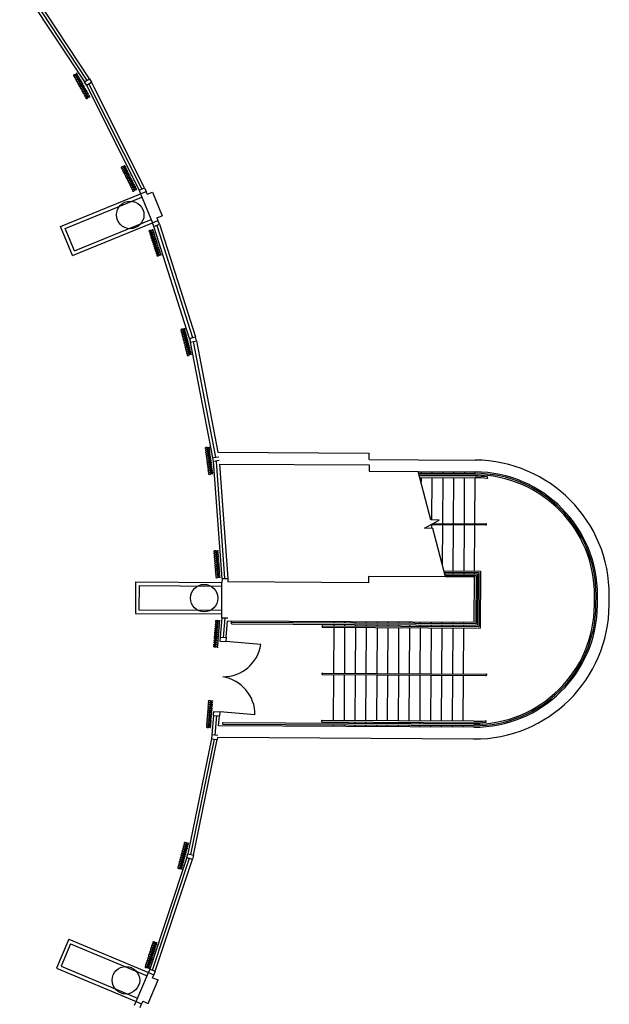
# Model space of a CAD drawing. Units: inches. Extents: x 0.6 to 35, y 0.4 to 26.6.
# Drawn here: x 24.8 to 25.9, y 14 to 15.7 of the extents above; entities that cross this region are included whole.
import ezdxf

# ---------------------------------------------------------------- set-up
doc = ezdxf.new("R2010")
doc.units = ezdxf.units.IN
doc.header["$MEASUREMENT"] = 0
doc.layers.add('G-AIRPORT', color=15, linetype='Continuous')

# ---------------------------------------------------------------- blocks, each defined once
blk = doc.blocks.new('KEYPLAN D-GATES LV2')
at = {"layer": 'G-AIRPORT'}
for p, q in [((24.8341, 15.7405), (24.9463, 15.5706)), ((24.8382, 15.7436), (24.9507, 15.5731)), ((24.9552, 15.5757), (24.8423, 15.7466)), ((24.9463, 15.5706), (24.9552, 15.5757)), ((24.9497, 15.5647), (24.9463, 15.5706)), ((24.9497, 15.5647), (24.9586, 15.5698)), ((24.9497, 15.5647), (25.0411, 15.3829)), ((25.0458, 15.3848), (24.9541, 15.5672)), ((24.9552, 15.5757), (24.9586, 15.5698)), ((25.0506, 15.3867), (24.9586, 15.5698)), ((24.9051, 15.32), (25.0437, 15.3765)), ((25.0411, 15.3829), (25.0506, 15.3867)), ((25.0411, 15.3829), (25.0437, 15.3765)), ((25.0437, 15.3765), (25.0531, 15.3804)), ((25.0437, 15.3765), (25.0642, 15.3261)), ((25.0506, 15.3867), (25.0531, 15.3804)), ((25.0551, 15.3757), (25.0531, 15.3804)), ((25.0551, 15.3757), (25.0645, 15.3795)), ((25.0645, 15.3795), (25.0812, 15.3385)), ((24.9131, 15.3166), (25.046, 15.3708)), ((24.9255, 15.2695), (25.0642, 15.3261)), ((24.9289, 15.2776), (25.0619, 15.3318)), ((25.0642, 15.3261), (25.0737, 15.33)), ((25.0668, 15.3198), (25.0642, 15.3261)), ((25.0718, 15.3347), (25.0812, 15.3385)), ((25.0718, 15.3347), (25.0737, 15.33)), ((25.0763, 15.3237), (25.0737, 15.33)), ((24.9255, 15.2695), (24.9051, 15.32)), ((24.9289, 15.2776), (24.9131, 15.3166)), ((25.0668, 15.3198), (25.0763, 15.3237)), ((25.1286, 15.1259), (25.0668, 15.3198)), ((25.0716, 15.3217), (25.1336, 15.1272)), ((25.0763, 15.3237), (25.1385, 15.1285)), ((25.1286, 15.1259), (25.1385, 15.1285)), ((25.1286, 15.1259), (25.1303, 15.1193)), ((25.1303, 15.1193), (25.1402, 15.1218)), ((25.174, 14.9201), (25.1352, 15.1206)), ((25.1402, 15.1218), (25.1385, 15.1285)), ((25.1402, 15.1218), (25.1775, 14.9285)), ((25.1689, 14.9194), (25.1303, 15.1193)), ((25.1689, 14.9194), (25.179, 14.9207)), ((25.1698, 14.9127), (25.1689, 14.9194)), ((25.1775, 14.9285), (25.4395, 14.9271)), ((25.4395, 14.916), (25.4395, 14.9271)), ((25.4395, 14.916), (25.5248, 14.9155)), ((25.5248, 14.9155), (25.6233, 14.915)), ((25.1799, 14.914), (25.1698, 14.9127)), ((25.1847, 14.7097), (25.1698, 14.9127)), ((25.1898, 14.7097), (25.1749, 14.9133)), ((25.1804, 14.9081), (25.4394, 14.9066)), ((25.1804, 14.9081), (25.1949, 14.7097)), ((25.4394, 14.9066), (25.4394, 14.8956)), ((25.4394, 14.8956), (25.5247, 14.8951)), ((25.5247, 14.8951), (25.6232, 14.8946)), ((25.5463, 14.8112), (25.5247, 14.8951)), ((25.5254, 14.8925), (25.6232, 14.892)), ((25.526, 14.89), (25.6232, 14.8894)), ((25.6232, 14.8869), (25.5267, 14.8874)), ((25.5274, 14.8849), (25.6231, 14.8843)), ((25.5295, 14.89), (25.5295, 14.8874)), ((25.5295, 14.8849), (25.5295, 14.8766)), ((25.5296, 14.8951), (25.5296, 14.8925)), ((25.5482, 14.8848), (25.5478, 14.8112)), ((25.5483, 14.895), (25.5483, 14.8924)), ((25.5483, 14.8899), (25.5483, 14.8873)), ((25.567, 14.8846), (25.5665, 14.8051)), ((25.567, 14.8949), (25.567, 14.8923)), ((25.567, 14.8898), (25.567, 14.8872)), ((25.5857, 14.8845), (25.5853, 14.805)), ((25.5858, 14.8948), (25.5857, 14.8922)), ((25.5857, 14.8897), (25.5857, 14.8871)), ((25.6044, 14.8844), (25.604, 14.8049)), ((25.6044, 14.8895), (25.6044, 14.887)), ((25.6045, 14.8947), (25.6045, 14.8921)), ((25.6227, 14.8048), (25.6231, 14.8843)), ((25.6232, 14.892), (25.6232, 14.8946)), ((25.6232, 14.8869), (25.6232, 14.8894)), ((25.5354, 14.7967), (25.5609, 14.8111)), ((25.55, 14.7966), (25.5354, 14.7967)), ((25.6418, 14.8021), (25.5459, 14.8026)), ((25.5609, 14.8111), (25.5463, 14.8112)), ((25.5478, 14.8026), (25.5478, 14.7966)), ((25.5716, 14.7127), (25.55, 14.7966)), ((25.5504, 14.8052), (25.6419, 14.8046)), ((25.5665, 14.8025), (25.5661, 14.7338)), ((25.5852, 14.8024), (25.5848, 14.7228)), ((25.604, 14.8023), (25.6035, 14.7227)), ((25.6222, 14.7226), (25.6227, 14.8022)), ((25.5716, 14.7127), (25.4383, 14.7134)), ((25.4383, 14.7134), (25.4383, 14.7024)), ((25.5689, 14.7229), (25.6325, 14.7226)), ((25.5696, 14.7204), (25.6299, 14.72)), ((25.5702, 14.7178), (25.6273, 14.7175)), ((25.5709, 14.7152), (25.6248, 14.7149)), ((25.6222, 14.7124), (25.5716, 14.7127)), ((25.5848, 14.7152), (25.5847, 14.7126)), ((25.5848, 14.7203), (25.5848, 14.7177)), ((25.6035, 14.7202), (25.6035, 14.7176)), ((25.6035, 14.7151), (25.6035, 14.7125)), ((25.6218, 14.6341), (25.6222, 14.7124)), ((25.6222, 14.7175), (25.6222, 14.7201)), ((25.6222, 14.7124), (25.6222, 14.715)), ((25.6248, 14.7149), (25.6243, 14.6315)), ((25.6273, 14.7175), (25.6268, 14.629)), ((25.6299, 14.72), (25.6294, 14.6264)), ((25.6325, 14.7226), (25.6319, 14.6238)), ((25.0348, 14.7037), (25.0345, 14.6492)), ((25.0348, 14.7037), (25.1846, 14.7029)), ((25.041, 14.6975), (25.0407, 14.6554)), ((25.041, 14.6975), (25.1846, 14.6967)), ((25.1843, 14.6484), (25.1846, 14.7029)), ((25.1847, 14.7097), (25.1846, 14.7029)), ((25.1847, 14.7097), (25.1949, 14.7097)), ((25.1949, 14.7097), (25.1948, 14.7037)), ((25.4383, 14.7024), (25.1948, 14.7037)), ((25.83, 14.664), (25.8301, 14.6802)), ((25.8326, 14.664), (25.8327, 14.6802)), ((25.8351, 14.664), (25.8352, 14.6802)), ((25.8556, 14.6639), (25.8557, 14.68)), ((25.0345, 14.6492), (25.1843, 14.6484)), ((25.0407, 14.6554), (25.1844, 14.6546)), ((25.1843, 14.6416), (25.1815, 14.6082)), ((25.1843, 14.6416), (25.1843, 14.6484)), ((25.1843, 14.6416), (25.1945, 14.6416)), ((25.1894, 14.6416), (25.1865, 14.6077)), ((25.1916, 14.6073), (25.1941, 14.6365)), ((25.1941, 14.6365), (25.6218, 14.6341)), ((25.2014, 14.6339), (25.6243, 14.6315)), ((25.2014, 14.6313), (25.6268, 14.629)), ((25.3591, 14.6279), (25.6294, 14.6264)), ((25.3591, 14.6253), (25.6319, 14.6238)), ((25.3783, 14.6252), (25.3778, 14.5456)), ((25.3783, 14.6354), (25.3783, 14.6329)), ((25.3783, 14.6303), (25.3783, 14.6278)), ((25.397, 14.6251), (25.3966, 14.5455)), ((25.3971, 14.6353), (25.397, 14.6328)), ((25.397, 14.6302), (25.397, 14.6277)), ((25.4157, 14.625), (25.4153, 14.5454)), ((25.4157, 14.6301), (25.4157, 14.6276)), ((25.4158, 14.6352), (25.4158, 14.6327)), ((25.4344, 14.6249), (25.434, 14.5453)), ((25.4345, 14.6351), (25.4345, 14.6326)), ((25.4345, 14.63), (25.4345, 14.6275)), ((25.4532, 14.6248), (25.4527, 14.5452)), ((25.4532, 14.635), (25.4532, 14.6325)), ((25.4532, 14.6299), (25.4532, 14.6274)), ((25.4719, 14.6247), (25.4715, 14.5451)), ((25.472, 14.6349), (25.4719, 14.6324)), ((25.4719, 14.6298), (25.4719, 14.6273)), ((25.4906, 14.6246), (25.4902, 14.545)), ((25.4907, 14.6297), (25.4906, 14.6272)), ((25.4907, 14.6348), (25.4907, 14.6323)), ((25.5094, 14.6347), (25.5094, 14.6322)), ((25.5094, 14.6296), (25.5094, 14.6271)), ((25.5281, 14.6346), (25.5281, 14.6321)), ((25.5281, 14.6295), (25.5281, 14.627)), ((25.5469, 14.6345), (25.5468, 14.632)), ((25.5468, 14.6294), (25.5468, 14.6268)), ((25.5656, 14.6293), (25.5655, 14.6267)), ((25.5656, 14.6344), (25.5656, 14.6319)), ((25.5843, 14.6343), (25.5843, 14.6317)), ((25.5843, 14.6292), (25.5843, 14.6266)), ((25.603, 14.6342), (25.603, 14.6316)), ((25.603, 14.6291), (25.603, 14.6265)), ((25.1815, 14.6082), (25.1809, 14.6014)), ((25.1815, 14.6082), (25.1916, 14.6073)), ((25.5093, 14.6245), (25.5089, 14.5449)), ((25.5281, 14.6244), (25.5276, 14.5448)), ((25.5468, 14.6243), (25.5464, 14.5447)), ((25.5655, 14.6242), (25.5651, 14.5446)), ((25.5843, 14.6241), (25.5838, 14.5445)), ((25.603, 14.624), (25.6025, 14.5444)), ((25.1809, 14.6014), (25.191, 14.6005)), ((25.1916, 14.6073), (25.191, 14.6005)), ((25.2521, 14.5954), (25.191, 14.6005)), ((25.3587, 14.5458), (25.6423, 14.5442)), ((25.3587, 14.5432), (25.6422, 14.5416)), ((25.3778, 14.5431), (25.3774, 14.4635)), ((25.3965, 14.543), (25.3961, 14.4634)), ((25.4153, 14.5429), (25.4148, 14.4633)), ((25.434, 14.5428), (25.4335, 14.4632)), ((25.4527, 14.5427), (25.4523, 14.4631)), ((25.4714, 14.5426), (25.471, 14.463)), ((25.4902, 14.5425), (25.4897, 14.4629)), ((25.5089, 14.5424), (25.5085, 14.4628)), ((25.5276, 14.5423), (25.5272, 14.4627)), ((25.5463, 14.5422), (25.5459, 14.4626)), ((25.5651, 14.5421), (25.5646, 14.4625)), ((25.5838, 14.5419), (25.5834, 14.4624)), ((25.6025, 14.5418), (25.6021, 14.4623)), ((25.17, 14.4724), (25.1672, 14.4389)), ((25.17, 14.4724), (25.1706, 14.4792)), ((25.17, 14.4724), (25.1802, 14.4716)), ((25.1706, 14.4792), (25.1807, 14.4784)), ((25.1751, 14.472), (25.1722, 14.4381)), ((25.1787, 14.4544), (25.1802, 14.4716)), ((25.1807, 14.4784), (25.1802, 14.4716)), ((25.2418, 14.4732), (25.1807, 14.4784)), ((25.6207, 14.4519), (25.1787, 14.4544)), ((25.6208, 14.4571), (25.1867, 14.4595)), ((25.6208, 14.4545), (25.1867, 14.4569)), ((25.6208, 14.4622), (25.3582, 14.4636)), ((25.3582, 14.4611), (25.6208, 14.4596)), ((25.3774, 14.461), (25.3773, 14.4584)), ((25.3773, 14.4558), (25.3773, 14.4533)), ((25.3961, 14.4557), (25.396, 14.4532)), ((25.3961, 14.4608), (25.3961, 14.4583)), ((25.4148, 14.4607), (25.4148, 14.4582)), ((25.4148, 14.4556), (25.4148, 14.4531)), ((25.4335, 14.4606), (25.4335, 14.4581)), ((25.4335, 14.4555), (25.4335, 14.453)), ((25.4523, 14.4605), (25.4522, 14.458)), ((25.4522, 14.4554), (25.4522, 14.4529)), ((25.471, 14.4553), (25.4709, 14.4528)), ((25.471, 14.4604), (25.471, 14.4579)), ((25.4897, 14.4603), (25.4897, 14.4578)), ((25.4897, 14.4552), (25.4897, 14.4527)), ((25.5084, 14.4602), (25.5084, 14.4577)), ((25.5084, 14.4551), (25.5084, 14.4526)), ((25.5272, 14.4601), (25.5271, 14.4576)), ((25.5271, 14.455), (25.5271, 14.4525)), ((25.5459, 14.4549), (25.5458, 14.4524)), ((25.5459, 14.46), (25.5459, 14.4575)), ((25.5646, 14.4599), (25.5646, 14.4574)), ((25.5646, 14.4548), (25.5646, 14.4523)), ((25.5833, 14.4598), (25.5833, 14.4573)), ((25.5833, 14.4547), (25.5833, 14.4522)), ((25.602, 14.4546), (25.602, 14.452)), ((25.6021, 14.4597), (25.6021, 14.4572)), ((25.1672, 14.4389), (25.1662, 14.4321)), ((25.1773, 14.4374), (25.1672, 14.4389)), ((25.1662, 14.4321), (25.1254, 14.2326)), ((25.1713, 14.4314), (25.1303, 14.2313)), ((25.1353, 14.23), (25.1763, 14.4307)), ((25.1662, 14.4321), (25.1763, 14.4307)), ((25.1768, 14.434), (25.1763, 14.4307)), ((25.6206, 14.4315), (25.1768, 14.434)), ((25.1236, 14.2261), (25.1254, 14.2326)), ((25.1254, 14.2326), (25.1353, 14.23)), ((25.1236, 14.2261), (25.0597, 14.0329)), ((25.0644, 14.0309), (25.1286, 14.2248)), ((25.0691, 14.0289), (25.1335, 14.2234)), ((25.1236, 14.2261), (25.1335, 14.2234)), ((25.1353, 14.23), (25.1335, 14.2234)), ((24.919, 14.0847), (24.8979, 14.0344)), ((24.919, 14.0847), (25.057, 14.0266)), ((24.9223, 14.0766), (24.906, 14.0377)), ((24.9223, 14.0766), (25.0547, 14.0209)), ((24.8979, 14.0344), (25.0359, 13.9764)), ((24.906, 14.0377), (25.0383, 13.9821)), ((25.0597, 14.0329), (25.057, 14.0266)), ((25.0597, 14.0329), (25.0691, 14.0289)), ((25.0691, 14.0289), (25.0665, 14.0227)), ((25.0359, 13.9764), (25.057, 14.0266)), ((25.0567, 13.9732), (25.0739, 14.014)), ((25.057, 14.0266), (25.0665, 14.0227)), ((25.0645, 14.0179), (25.0665, 14.0227)), ((25.0645, 14.0179), (25.0739, 14.014)), ((25.0333, 13.9701), (25.0359, 13.9764)), ((25.0359, 13.9764), (25.0453, 13.9724)), ((25.0473, 13.9771), (25.0453, 13.9724)), ((25.0473, 13.9771), (25.0567, 13.9732)), ((25.0427, 13.9662), (25.0453, 13.9724))]:
    blk.add_line(p, q, dxfattribs=at)
for centre in [(25.0256, 15.3398), (25.1538, 14.6758), (25.0182, 14.0134)]:
    blk.add_circle(centre, 0.0238, dxfattribs=at)
for centre, radius, start, end in [((25.622, 14.6813), 0.2336, 359.6825, 89.6825), ((25.622, 14.6813), 0.203, 83.9144, 89.6825), ((25.622, 14.6813), 0.2132, 359.6825, 89.6825), ((25.622, 14.6813), 0.2107, 359.6825, 89.6825), ((25.622, 14.6813), 0.2081, 359.6825, 89.6825), ((25.622, 14.6813), 0.2056, 83.9144, 89.6825), ((25.6437, 14.8845), 0.00128, 263.9144, 83.9144), ((25.6418, 14.8034), 0.00128, 269.6825, 89.6825), ((25.6219, 14.6652), 0.2336, 269.6825, 359.6825), ((25.6219, 14.6652), 0.2132, 269.6825, 359.6825), ((25.6219, 14.6652), 0.2107, 269.6825, 359.6825), ((25.6219, 14.6652), 0.2081, 269.6825, 359.6825), ((25.2014, 14.6326), 0.00128, 89.6825, 269.6825), ((25.3591, 14.6266), 0.00128, 89.6825, 269.6825), ((25.1864, 14.606), 0.0666, 269.571, 350.7924), ((25.1752, 14.4737), 0.0666, 359.571, 80.7924), ((25.3587, 14.5445), 0.00128, 89.6825, 269.6825), ((25.6421, 14.5429), 0.00129, 262.7666, 96.5983), ((25.1867, 14.4582), 0.00128, 89.6825, 269.6825), ((25.3582, 14.4623), 0.00128, 89.6825, 269.6825), ((25.6219, 14.6652), 0.203, 269.6825, 275.4505), ((25.6219, 14.6652), 0.2056, 269.6825, 275.4505), ((25.6413, 14.4618), 0.00128, 275.4505, 95.4505)]:
    blk.add_arc(centre, radius, start, end, dxfattribs=at)
for points in [[(24.9328, 15.5859), (24.933, 15.5856), (24.934, 15.583), (24.9256, 15.5839), (24.9291, 15.5777), (24.9328, 15.586), (24.9363, 15.5797), (24.9273, 15.581), (24.9307, 15.5747), (24.9345, 15.583), (24.9379, 15.5768), (24.9289, 15.578), (24.9324, 15.5717), (24.9361, 15.58), (24.9396, 15.5738), (24.9306, 15.575), (24.934, 15.5687), (24.9378, 15.577), (24.9412, 15.5708), (24.9322, 15.572), (24.9357, 15.5658), (24.9394, 15.5741), (24.9429, 15.5678), (24.9339, 15.569), (24.9373, 15.5628), (24.9411, 15.5711), (24.9445, 15.5648), (24.9355, 15.5661), (24.939, 15.5598), (24.9427, 15.5681), (24.9462, 15.5619), (24.9372, 15.5631), (24.9406, 15.5568), (24.9444, 15.5651), (24.9478, 15.5589), (24.9388, 15.5601), (24.9423, 15.5539), (24.946, 15.5622), (24.9495, 15.5559), (24.9405, 15.5571), (24.9439, 15.5509), (24.9477, 15.5592), (24.9511, 15.5529), (24.9421, 15.5542), (24.9456, 15.5479), (24.9493, 15.5562), (24.9528, 15.5499), (24.9438, 15.5512), (24.9472, 15.5449), (24.951, 15.5532), (24.9544, 15.547), (24.9454, 15.5482), (24.9489, 15.5419), (24.9526, 15.5502), (24.9561, 15.544), (24.9471, 15.5452), (24.9505, 15.539), (24.9539, 15.5465), (24.9558, 15.5444), (24.9559, 15.5441)], [(25.0156, 15.4262), (25.0158, 15.4259), (25.0168, 15.4233), (25.0084, 15.4246), (25.0116, 15.4182), (25.0157, 15.4263), (25.0189, 15.4199), (25.0099, 15.4215), (25.0131, 15.4151), (25.0172, 15.4233), (25.0204, 15.4169), (25.0114, 15.4185), (25.0146, 15.4121), (25.0187, 15.4202), (25.0219, 15.4138), (25.013, 15.4154), (25.0161, 15.4091), (25.0202, 15.4172), (25.0234, 15.4108), (25.0145, 15.4124), (25.0177, 15.406), (25.0218, 15.4141), (25.0249, 15.4077), (25.016, 15.4094), (25.0192, 15.403), (25.0233, 15.4111), (25.0265, 15.4047), (25.0175, 15.4063), (25.0207, 15.3999), (25.0248, 15.408), (25.028, 15.4016), (25.019, 15.4033), (25.0222, 15.3969), (25.0263, 15.405), (25.0295, 15.3986), (25.0205, 15.4002), (25.0237, 15.3938), (25.0278, 15.4019), (25.031, 15.3955), (25.0221, 15.3972), (25.0253, 15.3908), (25.0294, 15.3989), (25.0325, 15.3925), (25.0236, 15.3941), (25.0268, 15.3877), (25.0309, 15.3959), (25.0341, 15.3895), (25.0251, 15.3911), (25.0283, 15.3847), (25.0324, 15.3928), (25.0356, 15.3864), (25.0266, 15.388), (25.0298, 15.3816), (25.0339, 15.3898), (25.0371, 15.3834), (25.0281, 15.385), (25.0313, 15.3786), (25.0351, 15.386), (25.0368, 15.3838), (25.037, 15.3835)], [(25.0794, 15.2697), (25.0793, 15.2701), (25.0782, 15.2727), (25.0731, 15.2659), (25.0709, 15.2727), (25.0795, 15.2697), (25.0773, 15.2765), (25.0721, 15.2691), (25.0699, 15.2759), (25.0785, 15.273), (25.0763, 15.2798), (25.071, 15.2723), (25.0688, 15.2791), (25.0774, 15.2762), (25.0753, 15.283), (25.07, 15.2756), (25.0678, 15.2824), (25.0764, 15.2794), (25.0742, 15.2862), (25.0689, 15.2788), (25.0667, 15.2856), (25.0754, 15.2827), (25.0732, 15.2895), (25.0679, 15.2821), (25.0657, 15.2889), (25.0743, 15.2859), (25.0721, 15.2927), (25.0668, 15.2853), (25.0647, 15.2921), (25.0733, 15.2892), (25.0711, 15.296), (25.0658, 15.2885), (25.0636, 15.2953), (25.0722, 15.2924), (25.07, 15.2992), (25.0648, 15.2918), (25.0626, 15.2986), (25.0712, 15.2956), (25.069, 15.3024), (25.0637, 15.295), (25.0615, 15.3018), (25.0701, 15.2989), (25.0679, 15.3057), (25.0627, 15.2983), (25.0605, 15.3051), (25.0691, 15.3021), (25.0669, 15.3089), (25.0616, 15.3015), (25.0594, 15.3083), (25.068, 15.3054), (25.0659, 15.3122), (25.0606, 15.3047), (25.0584, 15.3115), (25.067, 15.3086), (25.0648, 15.3154), (25.0595, 15.308), (25.0573, 15.3148), (25.0652, 15.3121), (25.0649, 15.3149), (25.0648, 15.3152)], [(25.1196, 15.1436), (25.1197, 15.1433), (25.1201, 15.1405), (25.1122, 15.1435), (25.114, 15.1366), (25.1197, 15.1437), (25.1214, 15.1368), (25.113, 15.1402), (25.1148, 15.1333), (25.1205, 15.1404), (25.1223, 15.1335), (25.1139, 15.1369), (25.1157, 15.13), (25.1214, 15.1371), (25.1232, 15.1302), (25.1147, 15.1336), (25.1165, 15.1267), (25.1222, 15.1338), (25.124, 15.1269), (25.1156, 15.1303), (25.1174, 15.1234), (25.1231, 15.1305), (25.1249, 15.1236), (25.1164, 15.127), (25.1182, 15.1201), (25.1239, 15.1272), (25.1257, 15.1203), (25.1173, 15.1237), (25.1191, 15.1168), (25.1248, 15.1239), (25.1266, 15.117), (25.1181, 15.1204), (25.1199, 15.1135), (25.1256, 15.1206), (25.1274, 15.1137), (25.119, 15.1171), (25.1208, 15.1102), (25.1265, 15.1173), (25.1283, 15.1104), (25.1198, 15.1138), (25.1216, 15.1069), (25.1273, 15.114), (25.1291, 15.1071), (25.1207, 15.1105), (25.1225, 15.1036), (25.1282, 15.1107), (25.13, 15.1038), (25.1215, 15.1072), (25.1233, 15.1003), (25.129, 15.1074), (25.1308, 15.1005), (25.1224, 15.1039), (25.1242, 15.097), (25.1299, 15.1041), (25.1317, 15.0972), (25.1232, 15.1007), (25.125, 15.0937), (25.1302, 15.1002), (25.1315, 15.0977), (25.1316, 15.0974)], [(25.1623, 14.9378), (25.1624, 14.9375), (25.1624, 14.9347), (25.1549, 14.9386), (25.1559, 14.9316), (25.1624, 14.9379), (25.1633, 14.9308), (25.1554, 14.9353), (25.1563, 14.9282), (25.1628, 14.9345), (25.1638, 14.9274), (25.1558, 14.9319), (25.1567, 14.9248), (25.1633, 14.9311), (25.1642, 14.924), (25.1563, 14.9285), (25.1572, 14.9214), (25.1637, 14.9278), (25.1646, 14.9207), (25.1567, 14.9251), (25.1576, 14.918), (25.1642, 14.9244), (25.1651, 14.9173), (25.1571, 14.9218), (25.1581, 14.9147), (25.1646, 14.921), (25.1655, 14.9139), (25.1576, 14.9184), (25.1585, 14.9113), (25.165, 14.9176), (25.166, 14.9105), (25.158, 14.915), (25.1589, 14.9079), (25.1655, 14.9143), (25.1664, 14.9072), (25.1585, 14.9116), (25.1594, 14.9045), (25.1659, 14.9109), (25.1668, 14.9038), (25.1589, 14.9083), (25.1598, 14.9012), (25.1664, 14.9075), (25.1673, 14.9004), (25.1593, 14.9049), (25.1603, 14.8978), (25.1668, 14.9041), (25.1677, 14.897), (25.1598, 14.9015), (25.1607, 14.8944), (25.1672, 14.9007), (25.1682, 14.8937), (25.1602, 14.8981), (25.1611, 14.891), (25.1677, 14.8974), (25.1686, 14.8903), (25.1607, 14.8947), (25.1616, 14.8877), (25.1675, 14.8934), (25.1685, 14.8908), (25.1685, 14.8905)], [(25.1773, 14.7587), (25.1773, 14.7583), (25.1773, 14.7555), (25.17, 14.7598), (25.1705, 14.7527), (25.1774, 14.7587), (25.178, 14.7516), (25.1702, 14.7565), (25.1708, 14.7493), (25.1777, 14.7553), (25.1782, 14.7482), (25.1705, 14.7531), (25.1711, 14.7459), (25.1779, 14.752), (25.1785, 14.7448), (25.1708, 14.7497), (25.1714, 14.7425), (25.1782, 14.7486), (25.1788, 14.7414), (25.1711, 14.7463), (25.1716, 14.7392), (25.1785, 14.7452), (25.179, 14.738), (25.1713, 14.7429), (25.1719, 14.7358), (25.1787, 14.7418), (25.1793, 14.7346), (25.1716, 14.7395), (25.1722, 14.7324), (25.179, 14.7384), (25.1796, 14.7312), (25.1719, 14.7361), (25.1724, 14.729), (25.1793, 14.735), (25.1798, 14.7279), (25.1721, 14.7327), (25.1727, 14.7256), (25.1795, 14.7316), (25.1801, 14.7245), (25.1724, 14.7293), (25.173, 14.7222), (25.1798, 14.7282), (25.1804, 14.7211), (25.1727, 14.7259), (25.1732, 14.7188), (25.1801, 14.7248), (25.1807, 14.7177), (25.1729, 14.7225), (25.1735, 14.7154), (25.1804, 14.7214), (25.1809, 14.7143), (25.1732, 14.7191), (25.1738, 14.712), (25.1806, 14.718), (25.1812, 14.7109), (25.1735, 14.7157), (25.1741, 14.7086), (25.1803, 14.7141), (25.1811, 14.7114), (25.1811, 14.7111)], [(25.1773, 14.5898), (25.1773, 14.5901), (25.1772, 14.5929), (25.17, 14.5886), (25.1705, 14.5957), (25.1774, 14.5897), (25.1779, 14.5968), (25.1702, 14.592), (25.1708, 14.5991), (25.1776, 14.5931), (25.1782, 14.6002), (25.1705, 14.5954), (25.1711, 14.6025), (25.1779, 14.5965), (25.1785, 14.6036), (25.1708, 14.5988), (25.1713, 14.6059), (25.1782, 14.5999), (25.1787, 14.607), (25.171, 14.6022), (25.1716, 14.6093), (25.1785, 14.6033), (25.179, 14.6104), (25.1713, 14.6055), (25.1719, 14.6127), (25.1787, 14.6067), (25.1793, 14.6138), (25.1716, 14.6089), (25.1722, 14.6161), (25.179, 14.6101), (25.1796, 14.6172), (25.1719, 14.6123), (25.1724, 14.6195), (25.1793, 14.6134), (25.1798, 14.6206), (25.1721, 14.6157), (25.1727, 14.6229), (25.1795, 14.6168), (25.1801, 14.624), (25.1724, 14.6191), (25.173, 14.6262), (25.1798, 14.6202), (25.1804, 14.6274), (25.1727, 14.6225), (25.1732, 14.6296), (25.1801, 14.6236), (25.1806, 14.6308), (25.1729, 14.6259), (25.1735, 14.633), (25.1803, 14.627), (25.1809, 14.6342), (25.1732, 14.6293), (25.1738, 14.6364), (25.1806, 14.6304), (25.1812, 14.6375), (25.1735, 14.6327), (25.1741, 14.6398), (25.1803, 14.6343), (25.1811, 14.637), (25.1811, 14.6373)], [(25.1681, 14.4982), (25.1681, 14.4978), (25.1676, 14.4951), (25.1611, 14.5005), (25.1605, 14.4934), (25.1682, 14.4982), (25.1677, 14.4911), (25.1608, 14.4971), (25.1603, 14.49), (25.168, 14.4949), (25.1674, 14.4877), (25.1606, 14.4937), (25.16, 14.4866), (25.1677, 14.4915), (25.1672, 14.4843), (25.1603, 14.4903), (25.1598, 14.4832), (25.1674, 14.4881), (25.1669, 14.4809), (25.16, 14.4869), (25.1595, 14.4798), (25.1672, 14.4847), (25.1666, 14.4775), (25.1598, 14.4835), (25.1592, 14.4764), (25.1669, 14.4813), (25.1664, 14.4741), (25.1595, 14.4801), (25.159, 14.473), (25.1667, 14.4779), (25.1661, 14.4707), (25.1593, 14.4767), (25.1587, 14.4696), (25.1664, 14.4745), (25.1659, 14.4674), (25.159, 14.4733), (25.1585, 14.4662), (25.1661, 14.4711), (25.1656, 14.464), (25.1587, 14.4699), (25.1582, 14.4628), (25.1659, 14.4677), (25.1653, 14.4606), (25.1585, 14.4666), (25.1579, 14.4594), (25.1656, 14.4643), (25.1651, 14.4572), (25.1582, 14.4632), (25.1577, 14.456), (25.1654, 14.4609), (25.1648, 14.4538), (25.158, 14.4598), (25.1574, 14.4526), (25.1651, 14.4575), (25.1646, 14.4504), (25.1577, 14.4564), (25.1572, 14.4492), (25.1642, 14.4537), (25.1645, 14.4509), (25.1645, 14.4506)], [(25.1266, 14.2514), (25.1265, 14.251), (25.1255, 14.2484), (25.1201, 14.2549), (25.1183, 14.248), (25.1267, 14.2514), (25.1249, 14.2445), (25.1192, 14.2517), (25.1174, 14.2447), (25.1258, 14.2481), (25.124, 14.2412), (25.1183, 14.2484), (25.1165, 14.2415), (25.125, 14.2449), (25.1231, 14.2379), (25.1175, 14.2451), (25.1156, 14.2382), (25.1241, 14.2416), (25.1223, 14.2346), (25.1166, 14.2418), (25.1148, 14.2349), (25.1232, 14.2383), (25.1214, 14.2314), (25.1157, 14.2385), (25.1139, 14.2316), (25.1223, 14.235), (25.1205, 14.2281), (25.1149, 14.2352), (25.113, 14.2283), (25.1215, 14.2317), (25.1196, 14.2248), (25.114, 14.2319), (25.1122, 14.225), (25.1206, 14.2284), (25.1188, 14.2215), (25.1131, 14.2286), (25.1113, 14.2217), (25.1197, 14.2251), (25.1179, 14.2182), (25.1122, 14.2253), (25.1104, 14.2184), (25.1189, 14.2218), (25.117, 14.2149), (25.1114, 14.222), (25.1095, 14.2151), (25.118, 14.2185), (25.1161, 14.2116), (25.1105, 14.2187), (25.1087, 14.2118), (25.1171, 14.2152), (25.1153, 14.2083), (25.1096, 14.2155), (25.1078, 14.2085), (25.1162, 14.2119), (25.1144, 14.205), (25.1087, 14.2122), (25.1069, 14.2053), (25.1146, 14.2084), (25.1145, 14.2055), (25.1144, 14.2052)], [(25.072, 14.0789), (25.072, 14.0786), (25.0708, 14.076), (25.0657, 14.0828), (25.0636, 14.076), (25.0722, 14.079), (25.07, 14.0721), (25.0647, 14.0795), (25.0625, 14.0727), (25.0711, 14.0757), (25.069, 14.0689), (25.0637, 14.0763), (25.0615, 14.0695), (25.0701, 14.0725), (25.0679, 14.0656), (25.0626, 14.073), (25.0605, 14.0662), (25.0691, 14.0692), (25.0669, 14.0624), (25.0616, 14.0698), (25.0594, 14.063), (25.068, 14.066), (25.0659, 14.0592), (25.0606, 14.0666), (25.0584, 14.0597), (25.067, 14.0627), (25.0649, 14.0559), (25.0595, 14.0633), (25.0574, 14.0565), (25.066, 14.0595), (25.0638, 14.0527), (25.0585, 14.0601), (25.0564, 14.0532), (25.065, 14.0562), (25.0628, 14.0494), (25.0575, 14.0568), (25.0553, 14.05), (25.0639, 14.053), (25.0618, 14.0462), (25.0565, 14.0536), (25.0543, 14.0468), (25.0629, 14.0497), (25.0607, 14.0429), (25.0554, 14.0503), (25.0533, 14.0435), (25.0619, 14.0465), (25.0597, 14.0397), (25.0544, 14.0471), (25.0522, 14.0403), (25.0608, 14.0433), (25.0587, 14.0364), (25.0534, 14.0438), (25.0512, 14.037), (25.0598, 14.04), (25.0577, 14.0332), (25.0523, 14.0406), (25.0502, 14.0338), (25.058, 14.0365), (25.0577, 14.0337), (25.0577, 14.0334)]]:
    blk.add_open_spline(points, degree=3, knots=[4.412063, 4.412063, 4.412063, 4.412063, 5, 9, 10, 14, 15, 19, 20, 24, 25, 29, 30, 34, 35, 39, 40, 44, 45, 49, 50, 54, 55, 59, 60, 64, 65, 69, 70, 74, 75, 79, 80, 84, 85, 89, 90, 94, 95, 99, 100, 104, 105, 109, 110, 114, 115, 119, 120, 124, 125, 129, 130, 134, 135, 139, 140, 144, 144.481248, 144.481248, 144.481248, 144.481248], dxfattribs=at)

msp = doc.modelspace()

# ---------------------------------------------------------------- block references
msp.add_blockref('KEYPLAN D-GATES LV2', (0, 0))

doc.saveas('drawing.dxf')
